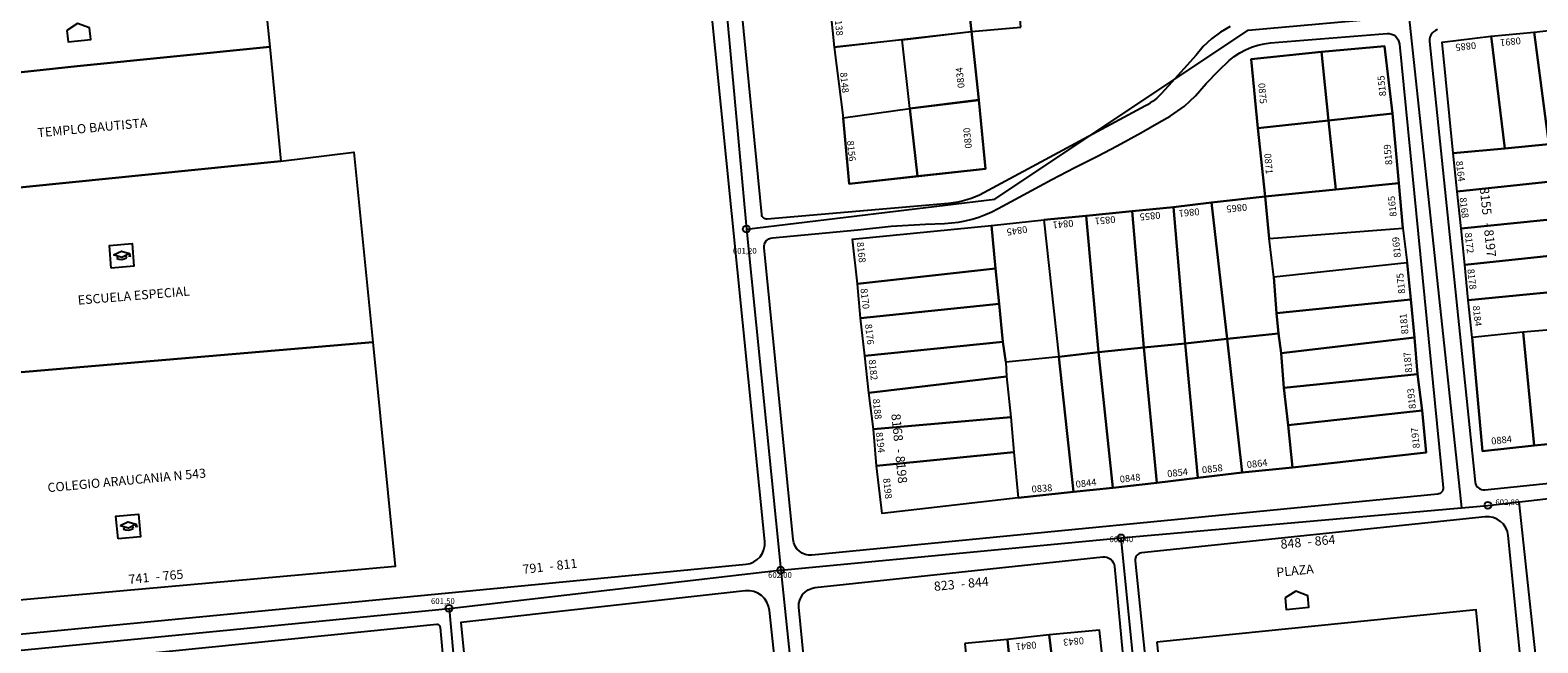
# Model space of a CAD drawing. Extents: x 346068 to 353410, y 6285400 to 6292572.
# Drawn here: x 349966 to 350296, y 6288229 to 6288363 of the extents above; entities that cross this region are included whole.
import ezdxf

# ---------------------------------------------------------------- set-up
doc = ezdxf.new("R2010")
doc.units = 0
doc.header["$MEASUREMENT"] = 0
doc.layers.get('0').update_dxf_attribs({"linetype": 'CONTINUOUS'})
for name, color, linetype in [('1010', 7, 'CONTINUOUS'), ('1400', 7, 'CONTINUOUS'), ('1500', 7, 'CONTINUOUS'), ('2000', 7, 'CONTINUOUS'), ('2510', 7, 'CONTINUOUS'), ('LIMITE_PREDIAL', 7, 'CONTINUOUS')]:
    doc.layers.add(name, color=color, linetype=linetype)

msp = doc.modelspace()

# ---------------------------------------------------------------- linework, layer by layer
at = {"color": 10}
for points in [[(350113.27, 6288422.75), (350122.76, 6288319.4)], [(350122.76, 6288319.4), (350177.05, 6288325.94), (350232.39, 6288362.8), (350267.45, 6288365.93)], [(350267.45, 6288365.93), (350278.97, 6288258.53), (350284.77, 6288259.04)], [(350122.76, 6288319.4), (350130.25, 6288244.9)], [(350284.77, 6288259.04), (350357.64, 6288267.4)], [(350204.58, 6288251.97), (350284.77, 6288259.04)], [(350284.77, 6288259.04), (350291.49, 6288259.81), (350299.86, 6288181.96), (350301.55, 6288166.19)], [(350130.25, 6288244.9), (350204.58, 6288251.97)], [(350204.58, 6288251.97), (350216.24, 6288135.43)], [(350057.78, 6288236.57), (350129.91, 6288244.9), (350130.25, 6288244.9)], [(350130.25, 6288244.9), (350142.51, 6288127.66)], [(349946.3, 6288225.66), (350057.78, 6288236.57)], [(350057.78, 6288236.57), (350064.31, 6288164.18), (350034.8, 6288160.95), (350039.14, 6288119.13)]]:
    msp.add_lwpolyline(points, dxfattribs=at)
at = {"color": 1}
msp.add_lwpolyline([(349974.28, 6288362.76), (349974.55, 6288360.28), (349979.52, 6288360.82), (349979.25, 6288363.3), (349976.63, 6288364.27), (349974.28, 6288362.76)], dxfattribs=at)
at = {"color": 4}
for points in [[(349983.98, 6288310.87), (349983.58, 6288315.8), (349988.51, 6288316.21), (349988.91, 6288311.28), (349983.98, 6288310.87)], [(349984.46, 6288313.75), (349986.19, 6288314.57), (349987.97, 6288314.03), (349986.3, 6288313.2), (349984.45, 6288313.74)], [(349985.46, 6288313.45), (349985.2, 6288312.93)], [(349987.1, 6288313.6), (349987.32, 6288313.11)], [(349987.97, 6288314.03), (349987.88, 6288313.35)], [(349987.97, 6288314.03), (349987.91, 6288313.35)], [(349987.97, 6288314.03), (349987.94, 6288313.36)], [(349987.97, 6288314.03), (349987.99, 6288313.36)], [(349987.97, 6288314.03), (349988.02, 6288313.36)], [(349987.97, 6288314.03), (349988.04, 6288313.37)], [(349987.97, 6288314.03), (349988.1, 6288313.37)], [(349985.45, 6288251.75), (349984.99, 6288256.67), (349989.92, 6288257.13), (349990.38, 6288252.21), (349985.45, 6288251.75)], [(349985.89, 6288254.63), (349987.62, 6288255.47), (349989.4, 6288254.95), (349987.75, 6288254.11), (349985.89, 6288254.62)], [(349986.9, 6288254.34), (349986.65, 6288253.82)], [(349988.54, 6288254.51), (349988.77, 6288254.02)], [(349989.4, 6288254.95), (349989.33, 6288254.27)], [(349989.4, 6288254.95), (349989.36, 6288254.27)], [(349989.4, 6288254.95), (349989.38, 6288254.28)], [(349989.4, 6288254.95), (349989.43, 6288254.28)], [(349989.4, 6288254.95), (349989.46, 6288254.28)], [(349989.4, 6288254.95), (349989.49, 6288254.29)], [(349989.4, 6288254.95), (349989.54, 6288254.29)]]:
    msp.add_lwpolyline(points, dxfattribs=at)
at = {"color": 3}
msp.add_lwpolyline([(350240.44, 6288238.83), (350240.69, 6288236.35), (350245.66, 6288236.84), (350245.41, 6288239.33), (350242.8, 6288240.33), (350240.44, 6288238.83)], dxfattribs=at)
at = {"color": 4}
for centre, start, end in [((349986.1, 6288315.09), 247.3937, 301.6137), ((349987.52, 6288255.99), 248.024, 302.244)]:
    msp.add_arc(centre, 2.33, start, end, dxfattribs=at)
at = {"layer": '1400', "color": 2}
for points in [[(350046, 6288245.7), (349955.7, 6288237.6), (349950.6, 6288286.99), (349946.5, 6288326.7), (349944, 6288351.7), (349941.6, 6288375.2), (349945.8, 6288375.6), (349945, 6288381.2), (349944.5, 6288387.9), (349960.9, 6288389.6), (349962.1, 6288377.1), (350016.2, 6288382.4), (350018.6, 6288359.2), (350021, 6288334.2), (350037, 6288336.2), (350041.12, 6288294.73), (350046, 6288245.7)], [(350140.9, 6288369.1), (350141.9, 6288359.1), (350143.9, 6288343.7), (350145.2, 6288329.3), (350174.97, 6288332.53), (350173.5, 6288347.6), (350171.9, 6288362.5), (350182.7, 6288363.5)], [(350333.75, 6288366.5), (350336.65, 6288341.5), (350337.35, 6288333.8), (350338.45, 6288325.6), (350339.25, 6288317.8), (350340.15, 6288309.7), (350341.05, 6288301.7), (350343.75, 6288277.1), (350331.85, 6288275.9), (350322.35, 6288275), (350313.15, 6288273.9), (350303.85, 6288273), (350294.85, 6288272.1), (350283.55, 6288270.9), (350281.35, 6288295.7), (350280.45, 6288303.9), (350279.75, 6288311.6), (350278.95, 6288319.5), (350278.05, 6288327.6), (350277.15, 6288336), (350274.75, 6288360.2)], [(350274.75, 6288360.2), (350285.45, 6288361.5), (350294.85, 6288362.4), (350303.75, 6288363.4)], [(350152.4, 6288257.3), (350151.2, 6288267.7), (350150.5, 6288275.7), (350149.5, 6288283.6), (350148.6, 6288291.7), (350147.7, 6288299.9), (350147, 6288307.4), (350145.9, 6288317.2), (350176.3, 6288320.2), (350187.7, 6288321.4), (350197, 6288322.3), (350207, 6288323.3), (350216.1, 6288324.2), (350224.4, 6288325.2), (350236.1, 6288326.5), (350234.5, 6288341.4), (350233, 6288356.5), (350248.4, 6288358.1), (350262.2, 6288359.3), (350263.9, 6288344.6), (350265.3, 6288329.4), (350266.2, 6288319.6), (350267.1, 6288312), (350267.9, 6288304), (350268.7, 6288295.7), (350269.4, 6288287.7), (350270.4, 6288279.8), (350271.3, 6288270.6), (350242.1, 6288267.3), (350231.1, 6288266.2), (350221.4, 6288265.1), (350212.4, 6288264), (350202.8, 6288262.9), (350194.2, 6288262), (350182.1, 6288260.7), (350152.4, 6288257.3)], [(350212.4, 6288229.15), (350221.5, 6288144.45), (350290.4, 6288151.15), (350282.2, 6288236.25), (350212.4, 6288229.15)], [(350202.5, 6288207.3), (350199.9, 6288231.8), (350188.9, 6288230.8), (350179.8, 6288229.8), (350170.5, 6288228.9)]]:
    msp.add_lwpolyline(points, dxfattribs=at)
at = {"layer": '1500'}
for centre in [(350122.75, 6288319.4), (350284.76, 6288259.04), (350204.57, 6288251.97), (350130.24, 6288244.9), (350057.77, 6288236.57)]:
    msp.add_circle(centre, 0.759, dxfattribs=at)
at = {"layer": '2000', "color": 1}
for points in [[(350126.76, 6288251.17), (350110.04, 6288417.62), (350109.94, 6288418.1), (350109.76, 6288418.56), (350109.48, 6288418.97), (350109.13, 6288419.31), (350108.73, 6288419.58), (350108.27, 6288419.77), (350107.79, 6288419.87), (350107.3, 6288419.86), (349936.6, 6288402.35)], [(350174.61, 6288327.28), (350173.71, 6288326.82), (350172.79, 6288326.41), (350171.85, 6288326.05), (350170.89, 6288325.74), (350169.92, 6288325.48), (350168.93, 6288325.26), (350167.94, 6288325.1), (350166.94, 6288324.99), (350127.25, 6288321.57), (350127.04, 6288321.58), (350126.84, 6288321.62), (350126.65, 6288321.7), (350126.47, 6288321.82), (350126.33, 6288321.97), (350126.21, 6288322.14), (350126.13, 6288322.33), (350126.09, 6288322.54), (350116.62, 6288419)], [(350281.99, 6288264.14), (350282.06, 6288263.77), (350282.2, 6288263.43), (350282.41, 6288263.12), (350282.68, 6288262.86), (350282.99, 6288262.65), (350283.34, 6288262.51), (350283.7, 6288262.44), (350284.08, 6288262.44), (350344.66, 6288268.68), (350345.55, 6288268.86), (350346.38, 6288269.21), (350347.13, 6288269.72), (350347.77, 6288270.36), (350348.27, 6288271.12), (350348.61, 6288271.96), (350348.78, 6288272.85), (350348.77, 6288273.76), (350338.87, 6288366.66)], [(350128.42, 6288317.5), (350147.06, 6288319.2), (350154.37, 6288320), (350161.9, 6288320.49), (350166.02, 6288320.64), (350167.55, 6288320.74), (350169.07, 6288320.93), (350170.58, 6288321.21), (350172.07, 6288321.57), (350173.53, 6288322.02), (350174.97, 6288322.55), (350176.37, 6288323.16), (350177.74, 6288323.85), (350180.57, 6288325.38), (350189.46, 6288330.2), (350194.48, 6288332.83), (350199.45, 6288335.28), (350203.76, 6288337.55), (350209.09, 6288340.49), (350212.83, 6288342.68), (350215.36, 6288344.03), (350218.45, 6288346.21), (350220.88, 6288348.52), (350223.2, 6288351.16), (350225.96, 6288354.02), (350228.23, 6288356.2), (350229.35, 6288357.09), (350230.54, 6288357.88), (350231.8, 6288358.55), (350233.11, 6288359.11), (350234.47, 6288359.54), (350235.86, 6288359.85), (350237.28, 6288360.03), (350262.72, 6288362.09), (350263.21, 6288362.08), (350263.69, 6288361.97), (350264.14, 6288361.78), (350264.55, 6288361.49), (350264.89, 6288361.14), (350265.15, 6288360.72), (350265.33, 6288360.26), (350265.41, 6288359.78), (350274.96, 6288262.92), (350274.96, 6288262.67), (350274.91, 6288262.43), (350274.82, 6288262.19), (350274.68, 6288261.99), (350274.5, 6288261.81), (350274.29, 6288261.67), (350274.06, 6288261.57), (350273.81, 6288261.52), (350137.08, 6288248.21), (350136.34, 6288248.21), (350135.62, 6288248.35), (350134.94, 6288248.63), (350134.32, 6288249.04), (350133.8, 6288249.57), (350133.39, 6288250.18), (350133.11, 6288250.86), (350132.96, 6288251.58), (350126.63, 6288315.33), (350126.63, 6288315.72), (350126.71, 6288316.1), (350126.86, 6288316.46), (350127.07, 6288316.79), (350127.35, 6288317.06), (350127.67, 6288317.28), (350128.04, 6288317.42), (350128.42, 6288317.5)], [(350228.43, 6288363.6), (350226.31, 6288362.38), (350224.34, 6288360.91), (350222.56, 6288359.23), (350220.99, 6288357.36), (350214.99, 6288350.68), (350213.31, 6288348.83), (350212.88, 6288348.41), (350212.43, 6288348.01), (350211.97, 6288347.63), (350211.49, 6288347.27), (350211, 6288346.93), (350210.5, 6288346.62), (350209.98, 6288346.32), (350174.61, 6288327.28)], [(350273.76, 6288362.95), (350273.31, 6288362.76), (350272.9, 6288362.49), (350272.55, 6288362.15), (350272.28, 6288361.75), (350272.09, 6288361.3), (350271.99, 6288360.82), (350271.98, 6288360.34), (350281.99, 6288264.14)], [(350299.43, 6288149.94), (350289.19, 6288252.47), (350289.01, 6288253.35), (350288.66, 6288254.18), (350288.16, 6288254.92), (350287.52, 6288255.55), (350286.78, 6288256.04), (350285.94, 6288256.38), (350285.06, 6288256.55), (350284.17, 6288256.54), (350209.07, 6288248.66)], [(349953.99, 6288230), (350122.7, 6288246.22), (350123.57, 6288246.39), (350124.39, 6288246.73), (350125.13, 6288247.22), (350125.76, 6288247.85), (350126.25, 6288248.59), (350126.59, 6288249.41), (350126.76, 6288250.28), (350126.76, 6288251.17)], [(350144.49, 6288132.23), (350134.24, 6288236.84), (350134.24, 6288237.6), (350134.39, 6288238.34), (350134.68, 6288239.04), (350135.1, 6288239.68), (350135.63, 6288240.21), (350136.26, 6288240.64), (350136.96, 6288240.93), (350137.7, 6288241.09), (350200.61, 6288247.82)], [(350200.61, 6288247.82), (350201.07, 6288247.82), (350201.53, 6288247.73), (350201.95, 6288247.56), (350202.34, 6288247.3), (350202.66, 6288246.97), (350202.91, 6288246.59), (350203.09, 6288246.16), (350203.17, 6288245.7), (350213.06, 6288139.78)], [(350209.07, 6288248.66), (350208.77, 6288248.6), (350208.5, 6288248.48), (350208.25, 6288248.31), (350208.03, 6288248.1), (350207.87, 6288247.85), (350207.75, 6288247.57), (350207.69, 6288247.27), (350207.69, 6288246.97), (350218.4, 6288142.94), (350218.53, 6288142.23), (350218.79, 6288141.55), (350219.17, 6288140.93), (350219.65, 6288140.39), (350220.23, 6288139.95), (350220.87, 6288139.62), (350221.57, 6288139.41), (350222.29, 6288139.33), (350297.06, 6288147.07)], [(350139.04, 6288131.77), (350127.8, 6288236.1), (350127.61, 6288237.03), (350127.24, 6288237.9), (350126.71, 6288238.69), (350126.04, 6288239.36), (350125.25, 6288239.88), (350124.37, 6288240.24), (350123.44, 6288240.43), (350122.49, 6288240.42), (350060.35, 6288233.5), (350067.66, 6288160.36)], [(350030.62, 6288186.44), (350030.62, 6288186.59), (350030.65, 6288186.73), (350030.71, 6288186.86), (350030.79, 6288186.98), (350030.89, 6288187.08), (350031.01, 6288187.16), (350031.14, 6288187.21), (350031.28, 6288187.24), (350059.74, 6288189.88), (350055.9, 6288232.39), (350055.87, 6288232.53), (350055.82, 6288232.66), (350055.75, 6288232.77), (350055.65, 6288232.87), (350055.54, 6288232.95), (350055.41, 6288233), (350055.27, 6288233.03), (350055.13, 6288233.03), (349954.69, 6288222.93)]]:
    msp.add_lwpolyline(points, dxfattribs=at)
at = {"layer": 'LIMITE_PREDIAL', "color": 4}
for points in [[(350182.7, 6288363.5), (350180.1, 6288393.3), (350169, 6288392.2), (350169.2, 6288388.1), (350170.1, 6288380.5), (350170.9, 6288371.9), (350171.9, 6288362.5), (350182.7, 6288363.5)], [(349941.6, 6288375.2), (349945.8, 6288375.6), (349962.1, 6288377.1), (350016.2, 6288382.4), (350018.6, 6288359.2), (349976.5, 6288355), (349958.9, 6288353.1), (349953.1, 6288352.5), (349949.9, 6288352.2), (349944, 6288351.7), (349941.6, 6288375.2)], [(350141.9, 6288359.1), (350171.9, 6288362.5), (350170.9, 6288371.9), (350140.9, 6288369.1), (350141.9, 6288359.1)], [(350173.5, 6288347.6), (350158.47, 6288345.74), (350156.81, 6288360.75), (350171.9, 6288362.5), (350173.5, 6288347.6)], [(350285.45, 6288361.5), (350288.45, 6288337), (350277.15, 6288336), (350274.75, 6288360.2), (350285.45, 6288361.5)], [(350294.85, 6288362.4), (350298.05, 6288337.9), (350288.45, 6288337), (350285.45, 6288361.5), (350294.85, 6288362.4)], [(350303.75, 6288363.4), (350306.55, 6288338.7), (350298.05, 6288337.9), (350294.85, 6288362.4), (350303.75, 6288363.4)], [(349944, 6288351.7), (349949.9, 6288352.2), (349953.1, 6288352.5), (349958.9, 6288353.1), (349976.5, 6288355), (350018.6, 6288359.2), (350021, 6288334.2), (349946.5, 6288326.7), (349944, 6288351.7)], [(350143.9, 6288343.7), (350158.47, 6288345.74), (350156.81, 6288360.75), (350141.9, 6288359.1), (350143.9, 6288343.7)], [(350234.5, 6288341.4), (350249.9, 6288343.1), (350248.4, 6288358.1), (350233, 6288356.5), (350234.5, 6288341.4)], [(350262.2, 6288359.3), (350248.4, 6288358.1), (350249.9, 6288343.1), (350263.9, 6288344.6), (350262.2, 6288359.3)], [(350143.9, 6288343.7), (350158.47, 6288345.74), (350160.11, 6288330.95), (350145.2, 6288329.3), (350143.9, 6288343.7)], [(350160.11, 6288330.95), (350158.47, 6288345.74), (350173.51, 6288347.53), (350174.97, 6288332.53), (350160.11, 6288330.95)], [(350263.9, 6288344.6), (350249.9, 6288343.1), (350251.5, 6288328), (350265.3, 6288329.4), (350263.9, 6288344.6)], [(350236.1, 6288326.5), (350251.5, 6288328), (350249.9, 6288343.1), (350234.5, 6288341.4), (350236.1, 6288326.5)], [(350277.15, 6288336), (350288.45, 6288337), (350298.05, 6288337.9), (350306.55, 6288338.7), (350307.45, 6288330.7), (350278.05, 6288327.6), (350277.15, 6288336)], [(349946.5, 6288326.7), (350021, 6288334.2), (350037, 6288336.2), (350041.12, 6288294.73), (349950.6, 6288286.99), (349946.5, 6288326.7)], [(350265.3, 6288329.4), (350251.5, 6288328), (350236.1, 6288326.5), (350237, 6288317.3), (350266.2, 6288319.6), (350265.3, 6288329.4)], [(350278.05, 6288327.6), (350307.45, 6288330.7), (350308.45, 6288322.5), (350278.95, 6288319.5), (350278.05, 6288327.6)], [(350216.1, 6288324.2), (350218.6, 6288294.4), (350227.8, 6288295.4), (350224.4, 6288325.2), (350216.1, 6288324.2)], [(350224.4, 6288325.2), (350227.8, 6288295.4), (350239, 6288296.6), (350238.6, 6288301), (350238, 6288308.9), (350237, 6288317.3), (350236.1, 6288326.5), (350224.4, 6288325.2)], [(350187.7, 6288321.4), (350191, 6288291.5), (350199.7, 6288292.5), (350197, 6288322.3), (350187.7, 6288321.4)], [(350197, 6288322.3), (350199.7, 6288292.5), (350209.6, 6288293.5), (350207, 6288323.3), (350197, 6288322.3)], [(350207, 6288323.3), (350209.6, 6288293.5), (350218.6, 6288294.4), (350216.1, 6288324.2), (350207, 6288323.3)], [(350278.95, 6288319.5), (350308.45, 6288322.5), (350309.25, 6288314.7), (350279.75, 6288311.6), (350278.95, 6288319.5)], [(350145.9, 6288317.2), (350176.3, 6288320.2), (350177.2, 6288310.8), (350147, 6288307.4), (350145.9, 6288317.2)], [(350187.7, 6288321.4), (350191, 6288291.5), (350179.4, 6288290.3), (350178.8, 6288294.8), (350178, 6288303.1), (350177.2, 6288310.8), (350176.3, 6288320.2), (350187.7, 6288321.4)], [(350267.1, 6288312), (350238, 6288308.9), (350237, 6288317.3), (350266.2, 6288319.6), (350267.1, 6288312)], [(350267.1, 6288312), (350238, 6288308.9), (350238.6, 6288301), (350267.9, 6288304), (350267.1, 6288312)], [(350279.75, 6288311.6), (350309.25, 6288314.7), (350310.35, 6288306.8), (350280.45, 6288303.9), (350279.75, 6288311.6)], [(350147, 6288307.4), (350177.2, 6288310.8), (350178, 6288303.1), (350147.7, 6288299.9), (350147, 6288307.4)], [(350280.45, 6288303.9), (350310.35, 6288306.8), (350311.35, 6288298.7), (350301.85, 6288297.7), (350292.45, 6288296.9), (350281.35, 6288295.7), (350280.45, 6288303.9)], [(350147.7, 6288299.9), (350178, 6288303.1), (350178.8, 6288294.8), (350148.6, 6288291.7), (350147.7, 6288299.9)], [(350267.9, 6288304), (350238.6, 6288301), (350239, 6288296.6), (350239.6, 6288292.3), (350268.7, 6288295.7), (350267.9, 6288304)], [(350231.1, 6288266.2), (350227.8, 6288295.4), (350218.6, 6288294.4), (350221.4, 6288265.1), (350231.1, 6288266.2)], [(350242.1, 6288267.3), (350241.1, 6288276.6), (350240.2, 6288284.7), (350239.6, 6288292.3), (350239, 6288296.6), (350227.8, 6288295.4), (350231.1, 6288266.2), (350242.1, 6288267.3)], [(350268.7, 6288295.7), (350239.6, 6288292.3), (350240.2, 6288284.7), (350269.4, 6288287.7), (350268.7, 6288295.7)], [(350294.85, 6288272.1), (350292.45, 6288296.9), (350281.35, 6288295.7), (350283.55, 6288270.9), (350294.85, 6288272.1)], [(350303.85, 6288273), (350301.85, 6288297.7), (350292.45, 6288296.9), (350294.85, 6288272.1), (350303.85, 6288273)], [(349955.7, 6288237.6), (349950.6, 6288286.99), (350041.12, 6288294.73), (350046, 6288245.7), (349955.7, 6288237.6)], [(350148.6, 6288291.7), (350178.8, 6288294.8), (350179.4, 6288290.3), (350179.6, 6288287.2), (350149.5, 6288283.6), (350148.6, 6288291.7)], [(350202.8, 6288262.9), (350199.7, 6288292.5), (350191, 6288291.5), (350194.2, 6288262), (350202.8, 6288262.9)], [(350212.4, 6288264), (350209.6, 6288293.5), (350199.7, 6288292.5), (350202.8, 6288262.9), (350212.4, 6288264)], [(350221.4, 6288265.1), (350218.6, 6288294.4), (350209.6, 6288293.5), (350212.4, 6288264), (350221.4, 6288265.1)], [(350194.2, 6288262), (350191, 6288291.5), (350179.4, 6288290.3), (350179.6, 6288287.2), (350180.5, 6288278.3), (350181.2, 6288270.7), (350182.1, 6288260.7), (350194.2, 6288262)], [(350149.5, 6288283.6), (350179.6, 6288287.2), (350180.5, 6288278.3), (350150.5, 6288275.7), (350149.5, 6288283.6)], [(350269.4, 6288287.7), (350240.2, 6288284.7), (350241.1, 6288276.6), (350270.4, 6288279.8), (350269.4, 6288287.7)], [(350270.4, 6288279.8), (350241.1, 6288276.6), (350242.1, 6288267.3), (350271.3, 6288270.6), (350270.4, 6288279.8)], [(350150.5, 6288275.7), (350180.5, 6288278.3), (350181.2, 6288270.7), (350151.2, 6288267.7), (350150.5, 6288275.7)], [(350151.2, 6288267.7), (350181.2, 6288270.7), (350182.1, 6288260.7), (350152.4, 6288257.3), (350151.2, 6288267.7)], [(350212.4, 6288229.15), (350221.5, 6288144.45), (350290.4, 6288151.15), (350282.2, 6288236.25), (350212.4, 6288229.15)], [(350170.5, 6288228.9), (350172.9, 6288204.1), (350182.2, 6288205.1), (350179.8, 6288229.8), (350170.5, 6288228.9)], [(350179.8, 6288229.8), (350182.2, 6288205.1), (350191.9, 6288206.1), (350188.9, 6288230.8), (350179.8, 6288229.8)], [(350188.9, 6288230.8), (350191.9, 6288206.1), (350202.5, 6288207.3), (350199.9, 6288231.8), (350188.9, 6288230.8)]]:
    msp.add_lwpolyline(points, dxfattribs=at)

# ---------------------------------------------------------------- texts
at = {"color": 1}
msp.add_text('TEMPLO BAUTISTA', height=2, rotation=5.3858, dxfattribs=at).set_placement((349967.95, 6288339.41))
for s, p in [('601,20', (350119.79, 6288314.01)), ('602,80', (350286.39, 6288259.13)), ('602,40', (350202.06, 6288251.02)), ('602,00', (350127.48, 6288243.23)), ('601,50', (350053.83, 6288237.52))]:
    msp.add_text(s, height=1.25, dxfattribs=at).set_placement(p)
at = {"color": 4}
for s, rotation, p in [('ESCUELA ESPECIAL', 4.6983, (349976.73, 6288302.87)), ('COLEGIO ARAUCANIA N 543', 5.3285, (349970.14, 6288261.92))]:
    msp.add_text(s, height=2, rotation=rotation, dxfattribs=at).set_placement(p)
at = {"color": 3}
msp.add_text('PLAZA', height=2, rotation=5.7296, dxfattribs=at).set_placement((350238.64, 6288243.41))
at = {"layer": '1010', "color": 10}
for s, rotation, p in [('8155', 276.1084, (350282.96, 6288328.39)), (' - 8197', 276.1084, (350283.71, 6288321.35)), ('8168', 275.7646, (350154.4, 6288278.98)), (' - 8198', 275.7646, (350155.11, 6288271.94)), (' - 864', 5.042, (350244.82, 6288250.05)), ('848', 5.042, (350239.54, 6288249.58)), ('791', 6.589, (350073.96, 6288244.08)), (' - 811', 6.589, (350079.23, 6288244.69)), ('741', 5.615, (349987.85, 6288241.89)), (' - 765', 5.615, (349993.13, 6288242.41)), ('823', 5.4431, (350163.82, 6288240.36)), (' - 844', 5.4431, (350169.1, 6288240.86))]:
    msp.add_text(s, height=2, rotation=rotation, dxfattribs=at).set_placement(p)
at = {"layer": '2510', "color": 4}
for s, rotation, p in [('8138', 275.7646, (350141.96, 6288366.06)), ('0891', 185.9821, (350291.87, 6288361.28)), ('0885', 185.9821, (350282.1, 6288360.26)), ('0834', 96.1423, (350170.44, 6288350.25)), ('8148', 275.7646, (350143.22, 6288353.56)), ('0875', 274.8478, (350234.58, 6288351.22)), ('8155', 95.1683, (350262.53, 6288348.46)), ('0830', 95.5694, (350172.03, 6288337.07)), ('8156', 275.7646, (350144.72, 6288338.64)), ('0871', 274.8478, (350235.89, 6288335.86)), ('8159', 95.1683, (350263.88, 6288333.45)), ('8164', 276.4521, (350277.77, 6288334.21)), ('0865', 185.2373, (350232.08, 6288324.91)), ('8165', 95.684, (350264.84, 6288322.16)), ('8168', 276.4521, (350278.58, 6288326.22)), ('0851', 185.2373, (350203.31, 6288322.26)), ('0855', 185.2373, (350213.14, 6288323.17)), ('0861', 185.2373, (350221.67, 6288323.95)), ('0845', 188.675, (350184.01, 6288320.11)), ('0841', 185.2373, (350194.13, 6288321.42)), ('8172', 276.4521, (350279.7, 6288318.53)), ('8168', 276.2802, (350146.87, 6288316.5)), ('8169', 95.684, (350265.76, 6288313.23)), ('8175', 95.684, (350266.71, 6288305.32)), ('8178', 276.4521, (350280.27, 6288310.63)), ('8170', 276.2802, (350147.68, 6288306.37)), ('8184', 276.4521, (350281.44, 6288302.59)), ('8176', 276.2802, (350148.67, 6288298.6)), ('8181', 95.684, (350267.4, 6288296.5)), ('8187', 95.684, (350268.24, 6288288.08)), ('8182', 276.2802, (350149.46, 6288290.82)), ('8188', 276.2802, (350150.34, 6288282.27)), ('8193', 95.684, (350269.03, 6288280.18)), ('8197', 95.684, (350269.89, 6288271.57)), ('8194', 276.2802, (350151.04, 6288274.98)), ('0884', 6.4744, (350285.57, 6288272.33)), ('0864', 6.5317, (350232.16, 6288267.17)), ('0848', 6.5317, (350204.41, 6288264)), ('0854', 6.5317, (350214.78, 6288265.19)), ('0858', 6.5317, (350222.37, 6288266.05)), ('8198', 276.2802, (350152.62, 6288264.92)), ('0838', 4.4118, (350185.12, 6288261.85)), ('0844', 6.5317, (350194.78, 6288262.91)), ('0841', 185.2373, (350186.06, 6288229.33)), ('0843', 185.2373, (350196.43, 6288230.28))]:
    msp.add_text(s, height=1.5, rotation=rotation, dxfattribs=at).set_placement(p)

doc.saveas('drawing.dxf')
